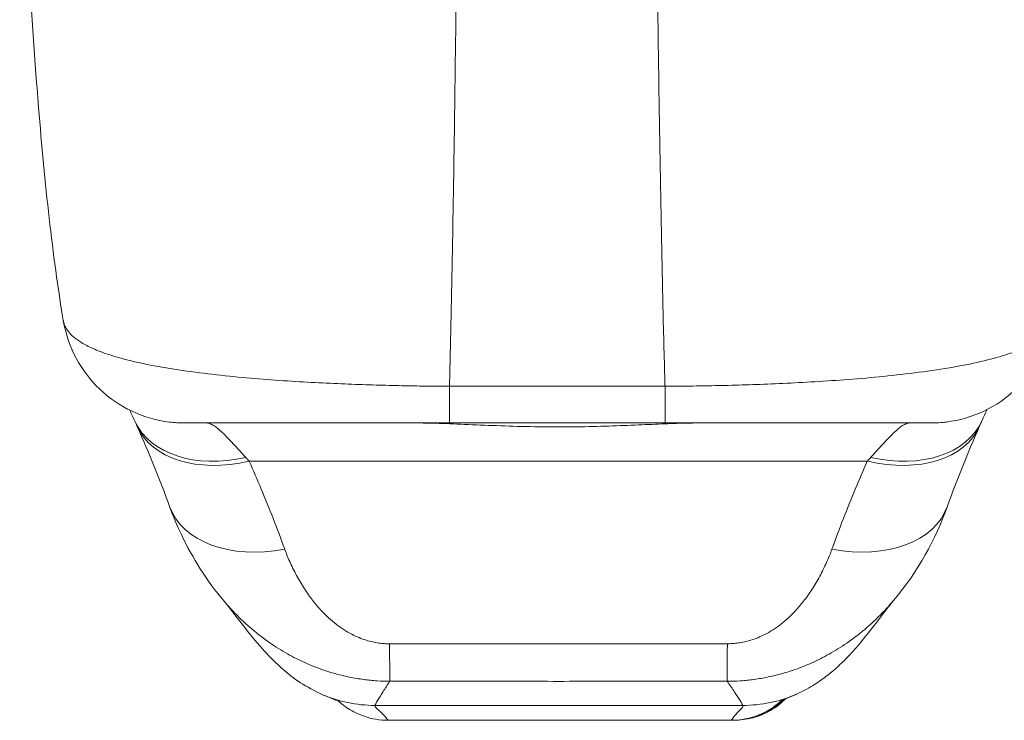
# Model space of a CAD drawing. Units: inches. Extents: x 11 to 356, y 7 to 219.
# Drawn here: x 133 to 134, y 201 to 202 of the extents above; entities that cross this region are included whole.
import ezdxf

# ---------------------------------------------------------------- set-up
doc = ezdxf.new("R2010")
doc.units = ezdxf.units.IN
doc.header["$LTSCALE"] = 22
doc.header["$MEASUREMENT"] = 0
doc.layers.add('Visible (ANSI)', color=7, linetype='Continuous', lineweight=5)
doc.layers.add('Visible Narrow (ANSI)', color=7, linetype='Continuous', lineweight=5)

msp = doc.modelspace()

# ---------------------------------------------------------------- linework, layer by layer
at = {"layer": 'Visible (ANSI)'}
for p, q in [((133.273, 200.9849), (133.9112, 200.9849)), ((133.9126, 200.9849), (133.9112, 200.9849)), ((133.9126, 200.9849), (133.9155, 200.9849))]:
    msp.add_line(p, q, dxfattribs=at)
for centre, major_axis, ratio, start_param, end_param in [((134.0523, 202.261), (0, 1.1391), 0.001274, 4.10766, 4.107661), ((133.0809, 201.4599), (-0.2143, -0.0776), 0.665998, 6.283183, 6.283222), ((134.0985, 201.4599), (0.2145, -0.0771), 0.666643, 6.283141, 6.283181)]:
    msp.add_ellipse(centre, major_axis=major_axis, ratio=ratio, start_param=start_param, end_param=end_param, dxfattribs=at)
for points, knots in [([(132.669, 201.7279), (132.6487, 201.8494), (132.6347, 201.9816), (132.6076, 202.3107), (132.5966, 202.5169), (132.5879, 202.7313)], [0, 0, 0, 0, 1.138099, 1.138099, 2.63312, 2.63312, 2.63312, 2.63312]), ([(132.8938, 201.5375), (132.8848, 201.5375), (132.8757, 201.5381), (132.8426, 201.542), (132.8187, 201.5489), (132.7749, 201.5695), (132.7544, 201.5835), (132.7193, 201.6168), (132.7043, 201.6366), (132.6813, 201.6796), (132.6731, 201.7036), (132.669, 201.7279)], [0, 0, 0, 0, 0.0597793, 0.0597793, 0.2190973, 0.2190973, 0.3784192, 0.3784192, 0.5376338, 0.5376338, 0.6998376, 0.6998376, 0.6998376, 0.6998376]), ([(134.5079, 201.7285), (134.504, 201.7042), (134.4959, 201.6802), (134.473, 201.6371), (134.458, 201.6173), (134.423, 201.5839), (134.4025, 201.5698), (134.3588, 201.5491), (134.3349, 201.5422), (134.3017, 201.5381), (134.2923, 201.5375), (134.283, 201.5375)], [0, 0, 0, 0, 0.1620878, 0.1620878, 0.3213067, 0.3213067, 0.4806284, 0.4806284, 0.6399464, 0.6399464, 0.701197, 0.701197, 0.701197, 0.701197]), ([(132.8938, 201.5375), (132.8938, 201.5375), (132.8939, 201.5375), (132.8939, 201.5375), (132.894, 201.5375), (132.8943, 201.5375), (132.8949, 201.5375), (132.8956, 201.5375), (132.8966, 201.5375), (132.898, 201.5375), (132.8994, 201.5375), (132.9012, 201.5375), (132.9036, 201.5375), (132.9059, 201.5375), (132.9089, 201.5375), (132.9125, 201.5375), (132.9161, 201.5375), (132.9205, 201.5375), (132.9258, 201.5375), (132.9311, 201.5375), (132.9374, 201.5375), (132.9448, 201.5375), (132.9523, 201.5375), (132.961, 201.5375), (132.9713, 201.5375), (132.9817, 201.5375), (132.9937, 201.5375), (133.0068, 201.5375), (133.02, 201.5375), (133.0343, 201.5375), (133.0489, 201.5375), (133.0635, 201.5375), (133.0783, 201.5375), (133.093, 201.5375), (133.1078, 201.5375), (133.1226, 201.5375), (133.137, 201.5375), (133.1515, 201.5375), (133.1657, 201.5375), (133.1796, 201.5375), (133.1936, 201.5375), (133.2072, 201.5375), (133.2204, 201.5375), (133.2336, 201.5375), (133.2465, 201.5375), (133.259, 201.5375), (133.2714, 201.5375), (133.2835, 201.5375), (133.2951, 201.5375), (133.3067, 201.5375), (133.3178, 201.5375), (133.3284, 201.5375), (133.3391, 201.5375), (133.3493, 201.5375), (133.3591, 201.5375), (133.3689, 201.5375), (133.3783, 201.5375), (133.3871, 201.5375)], [0.0907177, 0.0907177, 0.0907177, 0.0907177, 0.1, 0.1, 0.1, 0.15, 0.15, 0.15, 0.2, 0.2, 0.2, 0.25, 0.25, 0.25, 0.3, 0.3, 0.3, 0.35, 0.35, 0.35, 0.4, 0.4, 0.4, 0.45, 0.45, 0.45, 0.5, 0.5, 0.5, 0.55, 0.55, 0.55, 0.6, 0.6, 0.6, 0.65, 0.65, 0.65, 0.7, 0.7, 0.7, 0.75, 0.75, 0.75, 0.8, 0.8, 0.8, 0.85, 0.85, 0.85, 0.9, 0.9, 0.9, 0.95, 0.95, 0.95, 1, 1, 1, 1]), ([(133.3871, 201.5375), (133.3973, 201.5375), (133.4072, 201.5375), (133.4167, 201.5375), (133.4262, 201.5375), (133.4353, 201.5375), (133.444, 201.5375), (133.4528, 201.5375), (133.4613, 201.5375), (133.4694, 201.5375), (133.4775, 201.5375), (133.4854, 201.5375), (133.4928, 201.5375), (133.5003, 201.5375), (133.5074, 201.5375), (133.5142, 201.5375), (133.521, 201.5375), (133.5274, 201.5375), (133.5336, 201.5375), (133.5397, 201.5375), (133.5456, 201.5375), (133.551, 201.5375), (133.5565, 201.5375), (133.5617, 201.5375), (133.5666, 201.5375), (133.5715, 201.5375), (133.5763, 201.5375), (133.5809, 201.5375), (133.5855, 201.5375), (133.5901, 201.5375), (133.5947, 201.5375), (133.5994, 201.5375), (133.6041, 201.5375), (133.609, 201.5375), (133.614, 201.5375), (133.6191, 201.5375), (133.6246, 201.5375), (133.6301, 201.5375), (133.6359, 201.5375), (133.642, 201.5375), (133.6482, 201.5375), (133.6546, 201.5375), (133.6614, 201.5375), (133.6682, 201.5375), (133.6753, 201.5375), (133.6827, 201.5375), (133.6901, 201.5375), (133.6979, 201.5375), (133.7061, 201.5375), (133.7142, 201.5375), (133.7226, 201.5375), (133.7313, 201.5375), (133.7401, 201.5375), (133.7492, 201.5375), (133.7586, 201.5375), (133.7681, 201.5375), (133.7779, 201.5375), (133.7881, 201.5375)], [0, 0, 0, 0, 0.0526316, 0.0526316, 0.0526316, 0.1052632, 0.1052632, 0.1052632, 0.1578947, 0.1578947, 0.1578947, 0.2105263, 0.2105263, 0.2105263, 0.2631579, 0.2631579, 0.2631579, 0.3157895, 0.3157895, 0.3157895, 0.3684211, 0.3684211, 0.3684211, 0.4210526, 0.4210526, 0.4210526, 0.4736842, 0.4736842, 0.4736842, 0.5263158, 0.5263158, 0.5263158, 0.5789474, 0.5789474, 0.5789474, 0.6315789, 0.6315789, 0.6315789, 0.6842105, 0.6842105, 0.6842105, 0.7368421, 0.7368421, 0.7368421, 0.7894737, 0.7894737, 0.7894737, 0.8421053, 0.8421053, 0.8421053, 0.8947368, 0.8947368, 0.8947368, 0.9473684, 0.9473684, 0.9473684, 1, 1, 1, 1]), ([(133.7881, 201.5375), (133.7974, 201.5375), (133.8071, 201.5375), (133.8174, 201.5375), (133.8276, 201.5375), (133.8384, 201.5375), (133.8496, 201.5375), (133.8608, 201.5375), (133.8725, 201.5375), (133.8847, 201.5375), (133.8969, 201.5375), (133.9097, 201.5375), (133.9229, 201.5375), (133.936, 201.5375), (133.9496, 201.5375), (133.9636, 201.5375), (133.9776, 201.5375), (133.992, 201.5375), (134.0068, 201.5375), (134.0216, 201.5375), (134.0367, 201.5375), (134.0518, 201.5375), (134.067, 201.5375), (134.0823, 201.5375), (134.0976, 201.5375), (134.1129, 201.5375), (134.1281, 201.5375), (134.143, 201.5375), (134.158, 201.5375), (134.1726, 201.5375), (134.1856, 201.5375), (134.1985, 201.5375), (134.2097, 201.5375), (134.2192, 201.5375), (134.2288, 201.5375), (134.2366, 201.5375), (134.2433, 201.5375), (134.25, 201.5375), (134.2555, 201.5375), (134.26, 201.5375), (134.2645, 201.5375), (134.2681, 201.5375), (134.271, 201.5375), (134.2739, 201.5375), (134.2761, 201.5375), (134.2778, 201.5375), (134.2795, 201.5375), (134.2807, 201.5375), (134.2815, 201.5375), (134.2823, 201.5375), (134.2828, 201.5375), (134.2829, 201.5375), (134.283, 201.5375), (134.283, 201.5375), (134.283, 201.5375)], [0, 0, 0, 0, 0.0526316, 0.0526316, 0.0526316, 0.1052632, 0.1052632, 0.1052632, 0.1578947, 0.1578947, 0.1578947, 0.2105263, 0.2105263, 0.2105263, 0.2631579, 0.2631579, 0.2631579, 0.3157895, 0.3157895, 0.3157895, 0.3684211, 0.3684211, 0.3684211, 0.4210526, 0.4210526, 0.4210526, 0.4736842, 0.4736842, 0.4736842, 0.5263158, 0.5263158, 0.5263158, 0.5789474, 0.5789474, 0.5789474, 0.6315789, 0.6315789, 0.6315789, 0.6842105, 0.6842105, 0.6842105, 0.7368421, 0.7368421, 0.7368421, 0.7894737, 0.7894737, 0.7894737, 0.8421053, 0.8421053, 0.8421053, 0.8947368, 0.8947368, 0.8947368, 0.9124959, 0.9124959, 0.9124959, 0.9124959]), ([(132.9681, 201.2062), (132.9353, 201.2447), (132.9092, 201.2866), (132.8804, 201.347), (132.8731, 201.3645), (132.8666, 201.3823)], [0, 0, 0, 0, 0.3575118, 0.3575118, 0.4986746, 0.4986746, 0.4986746, 0.4986746]), ([(133.1512, 201.0325), (133.1354, 201.0394), (133.1217, 201.0472), (133.0975, 201.0631), (133.087, 201.0713), (133.0633, 201.0918), (133.0522, 201.1034), (133.0232, 201.1355), (133.0093, 201.1538), (132.9844, 201.186), (132.9739, 201.1993), (132.9681, 201.2061)], [0, 0, 0, 0, 0.136355, 0.136355, 0.286256, 0.286256, 0.530956, 0.530956, 1.018506, 1.018506, 1.538851, 1.538851, 1.538851, 1.538851]), ([(134.2134, 201.2083), (134.2051, 201.1985), (134.1882, 201.1754), (134.1546, 201.1329), (134.1419, 201.1172), (134.1151, 201.0898), (134.1043, 201.0796), (134.0833, 201.0632), (134.0752, 201.0573), (134.0563, 201.0454), (134.0453, 201.0393), (134.0328, 201.0337)], [0, 0, 0, 0, 0.755136, 0.755136, 1.132624, 1.132624, 1.32968, 1.32968, 1.433174, 1.433174, 1.540426, 1.540426, 1.540426, 1.540426]), ([(133.1818, 201.0198), (133.1818, 201.0198), (133.1815, 201.02), (133.1799, 201.021), (133.1864, 201.0173), (133.1512, 201.0325)], [0.861325, 0.861325, 0.861325, 0.861325, 1.320289, 1.320289, 2.739481, 2.739481, 2.739481, 2.739481]), ([(134.0328, 201.0337), (134.0005, 201.0193), (134.0044, 201.0218), (134.0039, 201.0215), (134.0038, 201.0214), (134.0038, 201.0214)], [0, 0, 0, 0, 1.308756, 1.308756, 1.581719, 1.581719, 1.581719, 1.581719]), ([(133.273, 200.9849), (133.2579, 200.9849), (133.2426, 200.9875), (133.2219, 200.9946), (133.2155, 200.9974), (133.2048, 201.003), (133.2003, 201.0058), (133.1946, 201.0096), (133.1929, 201.0108), (133.1897, 201.0132), (133.1883, 201.0143), (133.1861, 201.016), (133.1853, 201.0167), (133.1836, 201.0181), (133.183, 201.0187), (133.1821, 201.0195), (133.1818, 201.0197), (133.1816, 201.0199)], [0, 0, 0, 0, 0.0994996, 0.0994996, 0.1455542, 0.1455542, 0.1813681, 0.1813681, 0.1987001, 0.1987001, 0.2197206, 0.2197206, 0.2414846, 0.2414846, 0.277618, 0.277618, 0.3158704, 0.3158704, 0.3158704, 0.3158704]), ([(134.0132, 201.026), (134.0045, 201.0171), (133.9756, 200.9946), (133.9394, 200.9849), (133.9155, 200.9849)], [0.4932831, 0.4932831, 0.4932831, 0.4932831, 0.6666667, 1, 1, 1, 1])]:
    msp.add_open_spline(points, degree=3, knots=knots, dxfattribs=at)
for points in [[(132.669, 201.7279), (132.669, 201.7279), (132.669, 201.7279), (132.669, 201.7279)], [(132.8021, 201.5407), (132.7987, 201.5478), (132.7956, 201.5547), (132.7925, 201.5613)], [(134.387, 201.5626), (134.3839, 201.5558), (134.3806, 201.5486), (134.3771, 201.5412)], [(132.8064, 201.5312), (132.8049, 201.5345), (132.8035, 201.5377), (132.8021, 201.5407)], [(132.8666, 201.3823), (132.8486, 201.4321), (132.8285, 201.4813), (132.8064, 201.5312)], [(132.9355, 201.5375), (132.9355, 201.5375), (132.9355, 201.5375), (132.9355, 201.5375)], [(134.2427, 201.5375), (134.2427, 201.5375), (134.2427, 201.5375), (134.2427, 201.5375)], [(134.3728, 201.5317), (134.3509, 201.4817), (134.3309, 201.4325), (134.313, 201.3828)], [(134.3771, 201.5412), (134.3757, 201.5381), (134.3743, 201.5349), (134.3728, 201.5317)], [(134.313, 201.3827), (134.2906, 201.3206), (134.2581, 201.2615), (134.2134, 201.2083)], [(132.9681, 201.2061), (132.9681, 201.2062), (132.9681, 201.2062), (132.9681, 201.2062)], [(134.2134, 201.2083), (134.2134, 201.2083), (134.2134, 201.2083), (134.2134, 201.2083)]]:
    msp.add_open_spline(points, degree=3, dxfattribs=at)
at = {"layer": 'Visible Narrow (ANSI)'}
for p, q in [((133.0146, 201.4666), (134.164, 201.4666)), ((133.2487, 201.0126), (133.9325, 201.0126))]:
    msp.add_line(p, q, dxfattribs=at)
for centre, major_axis, ratio, start_param, end_param in [((133.3871, 201.7654), (0, -0.2279), 0.001127, 5.489535, 6.283185), ((133.7881, 201.7654), (0, -0.2279), 0.00142, 5.489535, 6.283185), ((134.0523, 202.2614), (0, 0.7295), 0.001274, 3.618537, 3.618541), ((133.0086, 201.6372), (-0.2065, -0.0964), 0.683273, 0, 1.261001), ((133.0148, 201.6235), (-0.2084, -0.0923), 0.655545, 6.283185, 7.57042), ((133.4181, 201.5184), (0, 0.0228), 0.001276, 0.771324, 0.771359), ((134.0523, 202.261), (0, -0.7291), 0.001274, 0.123736, 0.123737), ((134.1643, 201.6235), (0.2086, -0.0919), 0.656322, 4.992863, 6.283186), ((134.1704, 201.6372), (0.2067, -0.096), 0.684057, 5.01902, 6.283183), ((132.973, 201.2301), (-0.1021, 0.3025), 0.479503, 5.433394, 5.469107), ((134.2051, 201.2301), (-0.102, -0.3025), 0.477392, 3.95474, 3.990452), ((133.0809, 201.4599), (-0.2143, -0.0776), 0.665998, 0.00004, 1.333212), ((134.0985, 201.4599), (0.2145, -0.0771), 0.666643, 4.94676, 6.283144), ((133.2758, 201.2841), (0.0007, -0.2279), 0.004197, 5.472143, 6.180008), ((133.904, 201.2841), (-0.0007, -0.2279), 0.001649, 0.10317, 0.811034)]:
    msp.add_ellipse(centre, major_axis=major_axis, ratio=ratio, start_param=start_param, end_param=end_param, dxfattribs=at)
for points, knots in [([(133.387, 201.6056), (133.3882, 201.6518), (133.3893, 201.701), (133.3904, 201.7532), (133.3915, 201.8054), (133.3926, 201.8605), (133.3936, 201.9185), (133.3946, 201.9766), (133.3955, 202.0377), (133.3965, 202.1017), (133.3974, 202.1657), (133.3982, 202.2325), (133.3991, 202.2993), (133.3999, 202.366), (133.4006, 202.4325), (133.4013, 202.5034), (133.4021, 202.5743), (133.4028, 202.6496), (133.4035, 202.7279)], [0, 0, 0, 0, 0.166667, 0.166667, 0.166667, 0.333333, 0.333333, 0.333333, 0.5, 0.5, 0.5, 0.666667, 0.666667, 0.666667, 0.833333, 0.833333, 0.833333, 1, 1, 1, 1]), ([(133.7878, 201.6056), (133.7865, 201.6518), (133.7853, 201.701), (133.784, 201.7532), (133.7828, 201.8054), (133.7817, 201.8605), (133.7806, 201.9185), (133.7795, 201.9766), (133.7784, 202.0377), (133.7774, 202.1017), (133.7764, 202.1657), (133.7754, 202.2325), (133.7745, 202.2993), (133.7736, 202.366), (133.7728, 202.4325), (133.772, 202.5034), (133.7712, 202.5743), (133.7704, 202.6496), (133.7697, 202.7279)], [0, 0, 0, 0, 0.166667, 0.166667, 0.166667, 0.333333, 0.333333, 0.333333, 0.5, 0.5, 0.5, 0.666667, 0.666667, 0.666667, 0.833333, 0.833333, 0.833333, 1, 1, 1, 1]), ([(132.669, 201.7279), (132.6691, 201.7273), (132.6692, 201.7268), (132.6693, 201.7263), (132.6693, 201.7263), (132.6693, 201.7262), (132.6693, 201.7262), (132.67, 201.7232), (132.671, 201.7202), (132.6725, 201.717), (132.6725, 201.717), (132.6725, 201.717), (132.6725, 201.717), (132.674, 201.7138), (132.676, 201.7105), (132.6786, 201.7072), (132.6786, 201.7072), (132.6786, 201.7072), (132.6786, 201.7072), (132.6812, 201.7038), (132.6844, 201.7005), (132.6884, 201.6971), (132.6884, 201.6971), (132.6884, 201.6971), (132.6885, 201.6971), (132.6925, 201.6937), (132.6973, 201.6902), (132.7031, 201.6867), (132.7031, 201.6866), (132.7031, 201.6866), (132.7032, 201.6866), (132.709, 201.6831), (132.7159, 201.6794), (132.7242, 201.6757), (132.7242, 201.6757), (132.7242, 201.6757), (132.7242, 201.6757), (132.7325, 201.672), (132.7421, 201.6683), (132.7534, 201.6646), (132.7534, 201.6646), (132.7534, 201.6646), (132.7534, 201.6646), (132.7647, 201.6609), (132.7777, 201.6572), (132.793, 201.6534), (132.7931, 201.6534), (132.7931, 201.6534), (132.7931, 201.6534), (132.8084, 201.6496), (132.8261, 201.6459), (132.8453, 201.6424), (132.8454, 201.6424), (132.8454, 201.6424), (132.8454, 201.6424), (132.8646, 201.6389), (132.8853, 201.6357), (132.9063, 201.6328), (132.9063, 201.6328), (132.9064, 201.6328), (132.9064, 201.6328), (132.9274, 201.63), (132.9486, 201.6275), (132.9698, 201.6252), (132.9698, 201.6252), (132.9698, 201.6252), (132.9698, 201.6252), (132.991, 201.623), (133.012, 201.6211), (133.0326, 201.6194), (133.0326, 201.6194), (133.0326, 201.6194), (133.0326, 201.6194), (133.0533, 201.6178), (133.0734, 201.6163), (133.0932, 201.6151), (133.0932, 201.6151), (133.0932, 201.6151), (133.0932, 201.6151), (133.1129, 201.6138), (133.1322, 201.6127), (133.1509, 201.6118), (133.1509, 201.6118), (133.151, 201.6118), (133.151, 201.6118), (133.1697, 201.6109), (133.1879, 201.6101), (133.2056, 201.6094), (133.2056, 201.6094), (133.2056, 201.6094), (133.2056, 201.6094), (133.2232, 201.6087), (133.2403, 201.6082), (133.2566, 201.6077), (133.2567, 201.6077), (133.2567, 201.6077), (133.2567, 201.6077), (133.2731, 201.6073), (133.2887, 201.6069), (133.3038, 201.6066), (133.3038, 201.6066), (133.3039, 201.6066), (133.3039, 201.6066), (133.319, 201.6063), (133.3334, 201.6061), (133.3474, 201.6059), (133.3474, 201.6059), (133.3474, 201.6059), (133.3474, 201.6059), (133.3614, 201.6058), (133.3747, 201.6057), (133.387, 201.6056)], [0.090722, 0.090722, 0.090722, 0.090722, 0.0998075, 0.0998075, 0.0998075, 0.1, 0.1, 0.1, 0.1498263, 0.1498263, 0.1498263, 0.15, 0.15, 0.15, 0.1998418, 0.1998418, 0.1998418, 0.2, 0.2, 0.2, 0.2498601, 0.2498601, 0.2498601, 0.25, 0.25, 0.25, 0.2998778, 0.2998778, 0.2998778, 0.3, 0.3, 0.3, 0.3498939, 0.3498939, 0.3498939, 0.35, 0.35, 0.35, 0.399912, 0.399912, 0.399912, 0.4, 0.4, 0.4, 0.4499303, 0.4499303, 0.4499303, 0.45, 0.45, 0.45, 0.4999478, 0.4999478, 0.4999478, 0.5, 0.5, 0.5, 0.5499645, 0.5499645, 0.5499645, 0.55, 0.55, 0.55, 0.5999816, 0.5999816, 0.5999816, 0.6, 0.6, 0.6, 0.6499987, 0.6499987, 0.6499987, 0.65, 0.65, 0.65, 0.7, 0.7, 0.7, 0.7000161, 0.7000161, 0.7000161, 0.75, 0.75, 0.75, 0.7500335, 0.7500335, 0.7500335, 0.8, 0.8, 0.8, 0.8000508, 0.8000508, 0.8000508, 0.85, 0.85, 0.85, 0.8500682, 0.8500682, 0.8500682, 0.9, 0.9, 0.9, 0.9000857, 0.9000857, 0.9000857, 0.95, 0.95, 0.95, 0.9501023, 0.9501023, 0.9501023, 1, 1, 1, 1]), ([(133.7878, 201.6056), (133.8006, 201.6057), (133.8147, 201.6058), (133.8293, 201.6059), (133.8439, 201.6061), (133.8591, 201.6064), (133.875, 201.6067), (133.8908, 201.607), (133.9074, 201.6074), (133.9247, 201.6079), (133.942, 201.6084), (133.96, 201.609), (133.9786, 201.6098), (133.9972, 201.6105), (134.0165, 201.6114), (134.0363, 201.6124), (134.0562, 201.6135), (134.0766, 201.6147), (134.0975, 201.6161), (134.1185, 201.6175), (134.1399, 201.6191), (134.1616, 201.621), (134.1832, 201.6229), (134.2051, 201.6251), (134.227, 201.6276), (134.2489, 201.6301), (134.2708, 201.6329), (134.2925, 201.6362), (134.3142, 201.6394), (134.3355, 201.6431), (134.3544, 201.647), (134.3734, 201.651), (134.3901, 201.655), (134.4044, 201.6591), (134.4186, 201.6631), (134.4306, 201.6671), (134.4408, 201.6711), (134.4511, 201.6751), (134.4596, 201.6791), (134.4668, 201.683), (134.474, 201.6869), (134.4799, 201.6907), (134.4847, 201.6944), (134.4895, 201.6981), (134.4933, 201.7017), (134.4964, 201.7052), (134.4995, 201.7088), (134.5018, 201.7122), (134.5036, 201.7156), (134.5053, 201.719), (134.5065, 201.7222), (134.5073, 201.7253), (134.5076, 201.7264), (134.5078, 201.7275), (134.5079, 201.7285)], [0, 0, 0, 0, 0.0526316, 0.0526316, 0.0526316, 0.1052632, 0.1052632, 0.1052632, 0.1578947, 0.1578947, 0.1578947, 0.2105263, 0.2105263, 0.2105263, 0.2631579, 0.2631579, 0.2631579, 0.3157895, 0.3157895, 0.3157895, 0.3684211, 0.3684211, 0.3684211, 0.4210526, 0.4210526, 0.4210526, 0.4736842, 0.4736842, 0.4736842, 0.5263158, 0.5263158, 0.5263158, 0.5789474, 0.5789474, 0.5789474, 0.6315789, 0.6315789, 0.6315789, 0.6842105, 0.6842105, 0.6842105, 0.7368421, 0.7368421, 0.7368421, 0.7894737, 0.7894737, 0.7894737, 0.8421053, 0.8421053, 0.8421053, 0.8947368, 0.8947368, 0.8947368, 0.9125042, 0.9125042, 0.9125042, 0.9125042]), ([(133.387, 201.6056), (133.3971, 201.6056), (133.407, 201.6056), (133.4164, 201.6056), (133.4259, 201.6056), (133.435, 201.6056), (133.4438, 201.6056), (133.4525, 201.6056), (133.461, 201.6056), (133.4691, 201.6056), (133.4772, 201.6056), (133.485, 201.6056), (133.4925, 201.6056), (133.4999, 201.6056), (133.507, 201.6056), (133.5138, 201.6056), (133.5206, 201.6056), (133.527, 201.6056), (133.5332, 201.6056), (133.5393, 201.6056), (133.5451, 201.6056), (133.5506, 201.6056), (133.5561, 201.6056), (133.5613, 201.6056), (133.5662, 201.6056), (133.5712, 201.6056), (133.5759, 201.6056), (133.5806, 201.6056), (133.5853, 201.6056), (133.5899, 201.6056), (133.5946, 201.6056), (133.5993, 201.6056), (133.604, 201.6056), (133.609, 201.6056), (133.614, 201.6056), (133.6191, 201.6056), (133.6246, 201.6056), (133.6301, 201.6056), (133.6359, 201.6056), (133.6421, 201.6056), (133.6482, 201.6056), (133.6546, 201.6056), (133.6614, 201.6056), (133.6681, 201.6056), (133.6752, 201.6056), (133.6826, 201.6056), (133.6901, 201.6056), (133.6979, 201.6056), (133.706, 201.6056), (133.714, 201.6056), (133.7225, 201.6056), (133.7312, 201.6056), (133.7399, 201.6056), (133.749, 201.6056), (133.7584, 201.6056), (133.7679, 201.6056), (133.7777, 201.6056), (133.7878, 201.6056)], [0, 0, 0, 0, 0.052632, 0.052632, 0.052632, 0.105263, 0.105263, 0.105263, 0.157895, 0.157895, 0.157895, 0.210526, 0.210526, 0.210526, 0.263158, 0.263158, 0.263158, 0.315789, 0.315789, 0.315789, 0.368421, 0.368421, 0.368421, 0.421053, 0.421053, 0.421053, 0.473684, 0.473684, 0.473684, 0.526316, 0.526316, 0.526316, 0.578947, 0.578947, 0.578947, 0.631579, 0.631579, 0.631579, 0.684211, 0.684211, 0.684211, 0.736842, 0.736842, 0.736842, 0.789474, 0.789474, 0.789474, 0.842105, 0.842105, 0.842105, 0.894737, 0.894737, 0.894737, 0.947368, 0.947368, 0.947368, 1, 1, 1, 1]), ([(133.0084, 201.4734), (133.0061, 201.4758), (133.0038, 201.4783), (133.0016, 201.4807), (132.9993, 201.4832), (132.9971, 201.4856), (132.9948, 201.4881), (132.9926, 201.4905), (132.9903, 201.493), (132.988, 201.4955), (132.9857, 201.498), (132.9833, 201.5006), (132.9809, 201.5031), (132.9785, 201.5056), (132.9761, 201.5082), (132.9736, 201.5107), (132.9712, 201.5132), (132.9687, 201.5158), (132.9661, 201.5182), (132.9636, 201.5207), (132.961, 201.523), (132.9584, 201.5253), (132.9558, 201.5275), (132.9531, 201.5296), (132.9505, 201.5314), (132.9479, 201.5332), (132.9453, 201.5347), (132.9428, 201.5358), (132.9403, 201.5369), (132.9378, 201.5375), (132.9355, 201.5375)], [0, 0, 0, 0, 0.1, 0.1, 0.1, 0.2, 0.2, 0.2, 0.3, 0.3, 0.3, 0.4, 0.4, 0.4, 0.5, 0.5, 0.5, 0.6, 0.6, 0.6, 0.7, 0.7, 0.7, 0.8, 0.8, 0.8, 0.9, 0.9, 0.9, 0.9999692, 0.9999692, 0.9999692, 0.9999692]), ([(133.856, 201.5375), (133.8452, 201.5375), (133.8332, 201.5373), (133.8198, 201.537), (133.8064, 201.5366), (133.7917, 201.5361), (133.7759, 201.5354), (133.76, 201.5348), (133.743, 201.534), (133.725, 201.5333), (133.7071, 201.5326), (133.6881, 201.5318), (133.6685, 201.5313), (133.6488, 201.5307), (133.6284, 201.5303), (133.6077, 201.5302), (133.5871, 201.53), (133.566, 201.5301), (133.545, 201.5305), (133.524, 201.5308), (133.503, 201.5314), (133.4824, 201.5322), (133.4618, 201.5329), (133.4417, 201.5338), (133.4224, 201.5346), (133.4032, 201.5354), (133.3848, 201.5362), (133.368, 201.5367), (133.3513, 201.5372), (133.3361, 201.5375), (133.3221, 201.5375)], [0, 0, 0, 0, 0.1, 0.1, 0.1, 0.2, 0.2, 0.2, 0.3, 0.3, 0.3, 0.4, 0.4, 0.4, 0.5, 0.5, 0.5, 0.6, 0.6, 0.6, 0.7, 0.7, 0.7, 0.8, 0.8, 0.8, 0.9, 0.9, 0.9, 1, 1, 1, 1]), ([(134.2427, 201.5375), (134.2404, 201.5375), (134.2379, 201.5369), (134.2354, 201.5358), (134.2329, 201.5347), (134.2304, 201.5332), (134.2278, 201.5314), (134.2252, 201.5296), (134.2226, 201.5275), (134.22, 201.5252), (134.2174, 201.523), (134.2148, 201.5206), (134.2123, 201.5182), (134.2097, 201.5157), (134.2072, 201.5132), (134.2048, 201.5107), (134.2023, 201.5081), (134.1999, 201.5056), (134.1975, 201.503), (134.1951, 201.5005), (134.1928, 201.498), (134.1905, 201.4955), (134.1882, 201.493), (134.1859, 201.4905), (134.1837, 201.488), (134.1815, 201.4856), (134.1792, 201.4831), (134.177, 201.4807), (134.1747, 201.4783), (134.1725, 201.4758), (134.1702, 201.4734)], [0.0000309, 0.0000309, 0.0000309, 0.0000309, 0.1, 0.1, 0.1, 0.2, 0.2, 0.2, 0.3, 0.3, 0.3, 0.4, 0.4, 0.4, 0.5, 0.5, 0.5, 0.6, 0.6, 0.6, 0.7, 0.7, 0.7, 0.8, 0.8, 0.8, 0.9, 0.9, 0.9, 1, 1, 1, 1]), ([(133.0807, 201.3029), (133.0737, 201.3223), (133.0665, 201.3412), (133.0593, 201.3598), (133.052, 201.3784), (133.0446, 201.3966), (133.0371, 201.4144), (133.0296, 201.4321), (133.0221, 201.4495), (133.0146, 201.4666)], [0, 0, 0, 0, 0.333333, 0.333333, 0.333333, 0.666667, 0.666667, 0.666667, 1, 1, 1, 1]), ([(134.164, 201.4666), (134.1565, 201.4495), (134.149, 201.4321), (134.1416, 201.4144), (134.1342, 201.3966), (134.1268, 201.3784), (134.1196, 201.3598), (134.1124, 201.3412), (134.1052, 201.3223), (134.0983, 201.3029)], [0, 0, 0, 0, 0.333333, 0.333333, 0.333333, 0.666667, 0.666667, 0.666667, 1, 1, 1, 1]), ([(133.2756, 201.1271), (133.2726, 201.1271), (133.2694, 201.1272), (133.2661, 201.1274), (133.2628, 201.1277), (133.2593, 201.128), (133.2557, 201.1285), (133.252, 201.129), (133.2482, 201.1297), (133.2442, 201.1306), (133.2403, 201.1315), (133.2362, 201.1325), (133.232, 201.1338), (133.2277, 201.1351), (133.2234, 201.1367), (133.2189, 201.1385), (133.2145, 201.1403), (133.2099, 201.1423), (133.2053, 201.1447), (133.2007, 201.1471), (133.1959, 201.1498), (133.1911, 201.1528), (133.1864, 201.1559), (133.1815, 201.1593), (133.1767, 201.163), (133.1718, 201.1668), (133.1669, 201.1709), (133.162, 201.1754), (133.1571, 201.18), (133.1522, 201.1849), (133.1472, 201.1903), (133.1423, 201.1957), (133.1373, 201.2016), (133.1323, 201.2081), (133.1274, 201.2146), (133.1223, 201.2217), (133.1173, 201.2294), (133.1123, 201.2371), (133.1073, 201.2455), (133.1027, 201.2542), (133.098, 201.2628), (133.0937, 201.2717), (133.09, 201.2799), (133.0863, 201.2882), (133.0833, 201.2957), (133.0807, 201.3029)], [0, 0, 0, 0, 0.066667, 0.066667, 0.066667, 0.133333, 0.133333, 0.133333, 0.2, 0.2, 0.2, 0.266667, 0.266667, 0.266667, 0.333333, 0.333333, 0.333333, 0.4, 0.4, 0.4, 0.466667, 0.466667, 0.466667, 0.533333, 0.533333, 0.533333, 0.6, 0.6, 0.6, 0.666667, 0.666667, 0.666667, 0.733333, 0.733333, 0.733333, 0.8, 0.8, 0.8, 0.866667, 0.866667, 0.866667, 0.933333, 0.933333, 0.933333, 1, 1, 1, 1]), ([(134.0983, 201.3029), (134.0959, 201.2962), (134.0931, 201.289), (134.0895, 201.281), (134.086, 201.273), (134.0818, 201.2643), (134.0773, 201.2557), (134.0727, 201.247), (134.0677, 201.2386), (134.0627, 201.2307), (134.0577, 201.2228), (134.0526, 201.2156), (134.0475, 201.2089), (134.0424, 201.2023), (134.0373, 201.1962), (134.0323, 201.1906), (134.0272, 201.185), (134.0222, 201.18), (134.0172, 201.1753), (134.0122, 201.1707), (134.0072, 201.1665), (134.0023, 201.1627), (133.9974, 201.159), (133.9925, 201.1556), (133.9878, 201.1526), (133.983, 201.1496), (133.9783, 201.1469), (133.9737, 201.1445), (133.9691, 201.1422), (133.9647, 201.1402), (133.9603, 201.1384), (133.9559, 201.1366), (133.9517, 201.1351), (133.9476, 201.1339), (133.9434, 201.1326), (133.9394, 201.1315), (133.9355, 201.1307), (133.9316, 201.1298), (133.9279, 201.1291), (133.9242, 201.1286), (133.9206, 201.1281), (133.9171, 201.1277), (133.9137, 201.1275), (133.9103, 201.1272), (133.907, 201.1271), (133.9038, 201.1271)], [0, 0, 0, 0, 0.0666667, 0.0666667, 0.0666667, 0.1333333, 0.1333333, 0.1333333, 0.2, 0.2, 0.2, 0.2666667, 0.2666667, 0.2666667, 0.3333333, 0.3333333, 0.3333333, 0.4, 0.4, 0.4, 0.4666667, 0.4666667, 0.4666667, 0.5333333, 0.5333333, 0.5333333, 0.6, 0.6, 0.6, 0.6666667, 0.6666667, 0.6666667, 0.7333333, 0.7333333, 0.7333333, 0.8, 0.8, 0.8, 0.8666667, 0.8666667, 0.8666667, 0.9333333, 0.9333333, 0.9333333, 1, 1, 1, 1]), ([(133.2764, 201.0574), (133.2688, 201.0574), (133.2609, 201.0577), (133.2528, 201.0582), (133.2446, 201.0587), (133.2362, 201.0596), (133.2275, 201.0607), (133.2188, 201.0619), (133.2098, 201.0634), (133.2005, 201.0653), (133.1913, 201.0672), (133.1817, 201.0695), (133.1719, 201.0723), (133.1621, 201.0752), (133.152, 201.0785), (133.1416, 201.0824), (133.1313, 201.0862), (133.1207, 201.0907), (133.11, 201.0958), (133.0993, 201.101), (133.0884, 201.1067), (133.0774, 201.1132), (133.0665, 201.1198), (133.0555, 201.127), (133.0445, 201.135), (133.0336, 201.143), (133.0227, 201.1517), (133.012, 201.1612), (133.0013, 201.1708), (132.9907, 201.1811), (132.9804, 201.1923), (132.9762, 201.1968), (132.9721, 201.2014), (132.9681, 201.2061)], [0, 0, 0, 0, 0.0666667, 0.0666667, 0.0666667, 0.1333333, 0.1333333, 0.1333333, 0.2, 0.2, 0.2, 0.2666667, 0.2666667, 0.2666667, 0.3333333, 0.3333333, 0.3333333, 0.4, 0.4, 0.4, 0.4666667, 0.4666667, 0.4666667, 0.5333333, 0.5333333, 0.5333333, 0.6, 0.6, 0.6, 0.6666667, 0.6666667, 0.6666667, 0.6931384, 0.6931384, 0.6931384, 0.6931384]), ([(134.2134, 201.2083), (134.2089, 201.203), (134.2044, 201.1979), (134.1999, 201.1929), (134.1999, 201.1929), (134.1999, 201.1929), (134.1999, 201.1929), (134.1893, 201.1814), (134.1784, 201.1708), (134.1675, 201.161), (134.1675, 201.161), (134.1675, 201.161), (134.1675, 201.161), (134.1565, 201.1513), (134.1454, 201.1424), (134.1344, 201.1344), (134.1344, 201.1344), (134.1343, 201.1344), (134.1343, 201.1343), (134.1233, 201.1263), (134.1122, 201.1191), (134.1013, 201.1127), (134.1013, 201.1126), (134.1012, 201.1126), (134.1012, 201.1126), (134.0903, 201.1062), (134.0795, 201.1005), (134.0689, 201.0955), (134.0689, 201.0954), (134.0689, 201.0954), (134.0689, 201.0954), (134.0583, 201.0904), (134.0479, 201.086), (134.0378, 201.0822), (134.0378, 201.0822), (134.0377, 201.0822), (134.0377, 201.0822), (134.0276, 201.0784), (134.0177, 201.0752), (134.0081, 201.0724), (134.0081, 201.0724), (134.008, 201.0724), (134.008, 201.0724), (133.9984, 201.0696), (133.9891, 201.0673), (133.98, 201.0655), (133.98, 201.0654), (133.9799, 201.0654), (133.9799, 201.0654), (133.9708, 201.0635), (133.962, 201.062), (133.9534, 201.0609), (133.9533, 201.0609), (133.9533, 201.0608), (133.9532, 201.0608), (133.9446, 201.0597), (133.9362, 201.0588), (133.9279, 201.0583), (133.9279, 201.0583), (133.9278, 201.0582), (133.9277, 201.0582), (133.9195, 201.0577), (133.9113, 201.0574), (133.9034, 201.0574)], [0.304806, 0.304806, 0.304806, 0.304806, 0.3333173, 0.3333173, 0.3333173, 0.3333333, 0.3333333, 0.3333333, 0.4, 0.4, 0.4, 0.4000348, 0.4000348, 0.4000348, 0.4666667, 0.4666667, 0.4666667, 0.466752, 0.466752, 0.466752, 0.5333333, 0.5333333, 0.5333333, 0.5334645, 0.5334645, 0.5334645, 0.6, 0.6, 0.6, 0.6001826, 0.6001826, 0.6001826, 0.6666667, 0.6666667, 0.6666667, 0.6668966, 0.6668966, 0.6668966, 0.7333333, 0.7333333, 0.7333333, 0.7336125, 0.7336125, 0.7336125, 0.8, 0.8, 0.8, 0.8003274, 0.8003274, 0.8003274, 0.8666667, 0.8666667, 0.8666667, 0.8670429, 0.8670429, 0.8670429, 0.9333333, 0.9333333, 0.9333333, 0.9337573, 0.9337573, 0.9337573, 1, 1, 1, 1]), ([(133.9038, 201.1271), (133.8535, 201.1273), (133.8024, 201.1272), (133.7498, 201.1272), (133.6973, 201.1271), (133.6434, 201.1271), (133.5896, 201.1271), (133.5357, 201.1271), (133.4819, 201.1271), (133.4294, 201.1272), (133.3769, 201.1272), (133.3258, 201.1273), (133.2756, 201.1271)], [0, 0, 0, 0, 0.25, 0.25, 0.25, 0.5, 0.5, 0.5, 0.75, 0.75, 0.75, 1, 1, 1, 1]), ([(133.2487, 201.0126), (133.249, 201.0136), (133.2507, 201.0169), (133.2534, 201.0215), (133.256, 201.0261), (133.2596, 201.032), (133.2636, 201.0383), (133.2676, 201.0445), (133.2719, 201.0511), (133.2764, 201.0574)], [0, 0, 0, 0, 0.333333, 0.333333, 0.333333, 0.666667, 0.666667, 0.666667, 1, 1, 1, 1]), ([(133.9034, 201.0574), (133.8534, 201.0576), (133.8027, 201.0575), (133.7502, 201.0575), (133.6978, 201.0574), (133.6438, 201.0573), (133.5898, 201.0573), (133.5357, 201.0573), (133.4817, 201.0574), (133.4293, 201.0575), (133.377, 201.0575), (133.3263, 201.0576), (133.2764, 201.0574)], [0, 0, 0, 0, 0.25, 0.25, 0.25, 0.5, 0.5, 0.5, 0.75, 0.75, 0.75, 1, 1, 1, 1]), ([(133.9325, 201.0126), (133.9321, 201.0136), (133.9302, 201.0169), (133.9274, 201.0215), (133.9246, 201.0261), (133.9208, 201.032), (133.9167, 201.0383), (133.9125, 201.0445), (133.908, 201.0511), (133.9034, 201.0574)], [0, 0, 0, 0, 0.333333, 0.333333, 0.333333, 0.666667, 0.666667, 0.666667, 1, 1, 1, 1]), ([(133.1512, 201.0325), (133.1661, 201.0261), (133.1817, 201.0212), (133.1977, 201.0178), (133.2144, 201.0143), (133.2315, 201.0126), (133.2487, 201.0126)], [0.7192101, 0.7192101, 0.7192101, 0.7192101, 0.8571429, 0.8571429, 0.8571429, 1, 1, 1, 1]), ([(133.9325, 201.0126), (133.9498, 201.0126), (133.9669, 201.0143), (133.9835, 201.0178), (134.0002, 201.0213), (134.0164, 201.0265), (134.0317, 201.0332), (134.0321, 201.0334), (134.0325, 201.0336), (134.0328, 201.0337)], [0, 0, 0, 0, 0.1428571, 0.1428571, 0.1428571, 0.2857143, 0.2857143, 0.2857143, 0.2893546, 0.2893546, 0.2893546, 0.2893546]), ([(133.273, 200.9849), (133.2729, 200.9849), (133.2704, 200.9883), (133.2667, 200.9924), (133.263, 200.9965), (133.2582, 201.0012), (133.2545, 201.0045), (133.2508, 201.0079), (133.2482, 201.01), (133.2487, 201.0126)], [0, 0, 0, 0, 0.333333, 0.333333, 0.333333, 0.666667, 0.666667, 0.666667, 1, 1, 1, 1]), ([(133.9112, 200.9849), (133.9111, 200.9849), (133.9133, 200.9883), (133.9167, 200.9924), (133.92, 200.9965), (133.9245, 201.0012), (133.9279, 201.0045), (133.9313, 201.0079), (133.9335, 201.01), (133.9325, 201.0126)], [0, 0, 0, 0, 0.333333, 0.333333, 0.333333, 0.666667, 0.666667, 0.666667, 1, 1, 1, 1]), ([(133.9112, 200.9849), (133.9187, 200.9849), (133.9326, 200.9861), (133.9509, 200.9904), (133.9667, 200.9963), (133.9802, 201.0032), (133.9918, 201.0108), (133.9995, 201.0171), (134.0035, 201.0207), (134.0045, 201.0216)], [0, 0, 0, 0, 0.0666667, 0.1333333, 0.2, 0.2666667, 0.3333333, 0.4, 0.4219213, 0.4219213, 0.4219213, 0.4219213]), ([(134.0067, 201.0224), (134.0055, 201.0213), (134.0042, 201.0201), (134.0029, 201.0189), (133.9998, 201.0162), (133.9964, 201.0135), (133.9929, 201.0109), (133.9893, 201.0083), (133.9854, 201.0058), (133.9812, 201.0033), (133.977, 201.0009), (133.9725, 200.9986), (133.9677, 200.9965), (133.9628, 200.9943), (133.9575, 200.9923), (133.9519, 200.9906), (133.9462, 200.9889), (133.9401, 200.9875), (133.9336, 200.9865), (133.927, 200.9855), (133.92, 200.9849), (133.9126, 200.9849)], [0.5715244, 0.5715244, 0.5715244, 0.5715244, 0.6, 0.6, 0.6, 0.6666667, 0.6666667, 0.6666667, 0.7333333, 0.7333333, 0.7333333, 0.8, 0.8, 0.8, 0.8666667, 0.8666667, 0.8666667, 0.9333333, 0.9333333, 0.9333333, 1, 1, 1, 1])]:
    msp.add_open_spline(points, degree=3, knots=knots, dxfattribs=at)

doc.saveas('drawing.dxf')
